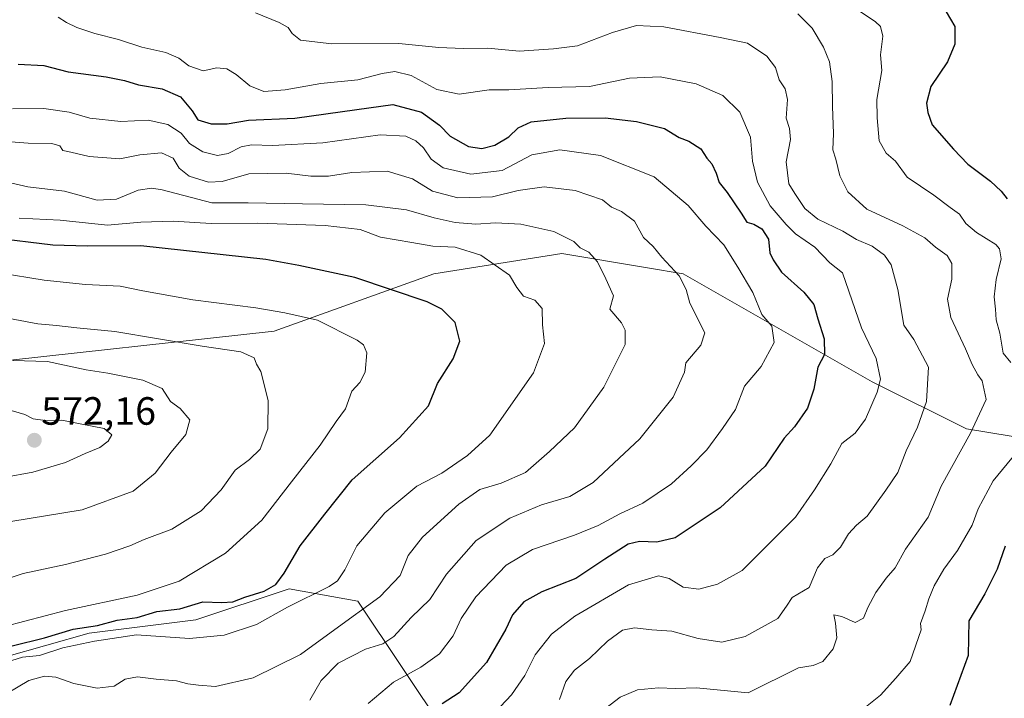
# Model space of a CAD drawing. Units: metres. Extents: x 583277 to 586719, y 4752071 to 4754427.
# Drawn here: x 586144 to 586394, y 4753956 to 4754129 of the extents above; entities that cross this region are included whole.
import ezdxf
from ezdxf.enums import TextEntityAlignment as Align

# ---------------------------------------------------------------- set-up
doc = ezdxf.new("R2010")
doc.units = ezdxf.units.M
doc.header["$MEASUREMENT"] = 0
for name, color, linetype, lineweight in [('Arbolado forestal CxS', 92, 'Continuous', 0), ('Carátula', 7, 'Continuous', 5), ('Curva de nivel maestra', 36, 'Continuous', 30), ('Curva de nivel normal', 36, 'Continuous', 0), ('Punto de cota en terreno', 7, 'Continuous', 0), ('Rótulo de punto de cota en terreno', 19, 'Continuous', 0)]:
    doc.layers.add(name, color=color, linetype=linetype, lineweight=lineweight)
doc.styles.add('Arial', font='txt', dxfattribs={"height": 0.2})

# ---------------------------------------------------------------- blocks, each defined once
blk = doc.blocks.new('*U152')
at = {"layer": 'Arbolado forestal CxS', "color": 92, "linetype": 'Continuous', "lineweight": 0}
for points in [[(585941.2559, 4754069.4611, 577.0418), (585963.1447, 4754095.5179, 557.2479), (585987.1179, 4754109.0669, 546.6118), (586003.7945, 4754100.7283, 549.5506), (586020.4709, 4754078.8403, 560.3217), (586031.9355, 4754057.9943, 572.699), (586039.7583, 4754046.5213, 578.5218), (586047.8893, 4754046.7031, 577.3563), (586133.0923, 4754041.1121, 567.4757), (586208.6431, 4754049.4175, 558.1194), (586249.2435, 4754064.0177, 548.6957), (586281.8095, 4754069.1565, 541.5825), (586303.5867, 4754065.5285, 536.8549), (586312.6613, 4754064.0167, 534.3374), (586360.6519, 4754036.6031, 519.3964), (586384.6475, 4754024.6109, 508.9419), (586493.0727, 4754006.8453, 464.1873)], [(586209.0409, 4753722.7525, 457.6864), (586212.0237, 4753733.0255, 460.7753), (586232.9091, 4753758.8829, 469.9712), (586258.7677, 4753790.7067, 479.601), (586272.6907, 4753815.5693, 487.7638), (586291.5877, 4753840.4317, 491.525), (586285.5755, 4753897.5739, 498.2635), (586229.9181, 4753980.8353, 538.8895), (586212.4969, 4753984.0015, 544.6675), (586188.7409, 4753976.0869, 545.5959), (586161.6429, 4753972.7285, 543.6705), (586129.3127, 4753963.5397, 547.1232), (586092.1321, 4753934.9289, 538.6539), (586014.5291, 4753947.5949, 552.1045), (586006.6105, 4753947.0675, 549.6757), (585967.0175, 4753944.4299, 545.0397), (585943.2611, 4753931.7655, 546.0583)]]:
    blk.add_polyline3d(points, dxfattribs=at)
blk = doc.blocks.new('*U176')
at = {"layer": 'Curva de nivel normal', "color": 36, "linetype": 'Continuous', "lineweight": 0}
blk.add_polyline3d([(586203.96, 4754130.35, 515), (586209.96, 4754127.87, 515), (586212.28, 4754126.63, 515), (586213.22, 4754125.03, 515), (586215.4, 4754123.36, 515), (586223.34, 4754122.42, 515), (586240.38, 4754122.53, 515), (586250.53, 4754121.55, 515), (586256.72, 4754121.23, 515), (586263, 4754121.34, 515), (586271, 4754120.58, 515), (586279.67, 4754121.15, 515), (586285.82, 4754121.91, 515), (586294.67, 4754125.35, 515), (586300.75, 4754127.1, 515), (586307.73, 4754126.8, 515), (586322.09, 4754124.02, 515), (586329, 4754122.58, 515), (586333.94, 4754119.35, 515), (586336.09, 4754116.42, 515), (586337.05, 4754113.29, 515), (586338.56, 4754111.02, 515), (586339.18, 4754108.32, 515), (586338.84, 4754103.54, 515), (586339.68, 4754100.94, 515), (586339.96, 4754098.12, 515), (586338.8, 4754092.48, 515), (586339.52, 4754086.87, 515), (586341.04, 4754084.39, 515), (586343.59, 4754080.6, 515), (586346.84, 4754077.86, 515), (586353.2, 4754074.88, 515), (586356.7, 4754072.72, 515), (586360.67, 4754071.02, 515), (586363.86, 4754068.76, 515), (586365.53, 4754066.28, 515), (586367.22, 4754060.02, 515), (586368.76, 4754050.93, 515), (586371.25, 4754047.34, 515), (586375.01, 4754040.3, 515), (586374.52, 4754031.61, 515), (586372.24, 4754025.02, 515), (586369.33, 4754019.02, 515), (586367.24, 4754013.52, 515), (586364.14, 4754009, 515), (586359.38, 4754002.41, 515), (586356.68, 4754000.15, 515), (586354.67, 4753997.97, 515), (586352.67, 4753994.53, 515), (586350.67, 4753992.65, 515), (586348.67, 4753991.68, 515), (586346.78, 4753989.32, 515), (586344.67, 4753984.29, 515), (586340.33, 4753981.79, 515), (586338.94, 4753979.61, 515), (586336.69, 4753976.47, 515), (586328.44, 4753971.86, 515), (586322.46, 4753970.38, 515), (586316.45, 4753971.36, 515), (586309.79, 4753973.22, 515), (586304.65, 4753973.58, 515), (586300.29, 4753974.03, 515), (586297.25, 4753973.46, 515), (586293.37, 4753970.64, 515), (586288.81, 4753966.29, 515), (586285.04, 4753963.3, 515), (586282.85, 4753960.41, 515), (586281.22, 4753955.87, 515)], dxfattribs=at)
blk = doc.blocks.new('*U183')
at = {"layer": 'Curva de nivel normal', "color": 36, "linetype": 'Continuous', "lineweight": 0}
blk.add_polyline3d([(586140, 4754012.22, 570), (586147.34, 4754013.6, 570), (586155.67, 4754016.09, 570), (586160.67, 4754018.34, 570), (586164.34, 4754019.91, 570), (586166.52, 4754021.46, 570), (586167.4, 4754023.08, 570), (586165.45, 4754024.75, 570), (586159.34, 4754025.92, 570), (586154.71, 4754026.86, 570), (586150.51, 4754026.78, 570), (586147.46, 4754027.15, 570), (586145.31, 4754028.24, 570), (586140.39, 4754029.74, 570)], dxfattribs=at)
blk = doc.blocks.new('*U187')
at = {"layer": 'Curva de nivel normal', "color": 36, "linetype": 'Continuous', "lineweight": 0}
blk.add_polyline3d([(586264.75, 4753952.54, 520), (586268.98, 4753957.03, 520), (586272.39, 4753961.95, 520), (586275.05, 4753967.17, 520), (586279.18, 4753972.45, 520), (586285.14, 4753977.01, 520), (586298.76, 4753985, 520), (586306.35, 4753987.31, 520), (586309.1, 4753986.59, 520), (586312.67, 4753984.38, 520), (586316.67, 4753983.86, 520), (586321.34, 4753985.18, 520), (586327.67, 4753988.66, 520), (586341.17, 4754002.14, 520), (586346.01, 4754009.16, 520), (586350.17, 4754015.74, 520), (586353, 4754020.93, 520), (586356.34, 4754023.52, 520), (586358.99, 4754027.12, 520), (586362, 4754033.92, 520), (586362.8, 4754037.23, 520), (586361.74, 4754042.49, 520), (586357.97, 4754050.32, 520), (586353.11, 4754064.29, 520), (586349.91, 4754066.83, 520), (586346.13, 4754070.81, 520), (586341.18, 4754074.2, 520), (586338.84, 4754076.56, 520), (586334.8, 4754081.26, 520), (586331.55, 4754087.26, 520), (586330.29, 4754092.64, 520), (586329.74, 4754098.76, 520), (586327.05, 4754105.06, 520), (586322.7, 4754109.28, 520), (586315.98, 4754112.25, 520), (586306.84, 4754114.09, 520), (586299.02, 4754113.7, 520), (586288.86, 4754111.62, 520), (586278.34, 4754111.35, 520), (586268.34, 4754110.76, 520), (586263.34, 4754110.72, 520), (586255.67, 4754109.66, 520), (586250.02, 4754110.82, 520), (586243.48, 4754114.36, 520), (586239.38, 4754115.43, 520), (586236.1, 4754114.88, 520), (586229.96, 4754113.26, 520), (586220.51, 4754112.4, 520), (586211.47, 4754110.73, 520), (586206.03, 4754110.33, 520), (586202.52, 4754111.76, 520), (586199.02, 4754114.62, 520), (586196.62, 4754116.07, 520), (586194.13, 4754116.34, 520), (586190.61, 4754115.6, 520), (586186.98, 4754116.86, 520), (586184.45, 4754118.77, 520), (586181.15, 4754120.23, 520), (586175, 4754121.62, 520), (586169.15, 4754123.57, 520), (586163.06, 4754125.08, 520), (586158.56, 4754126.58, 520), (586155.85, 4754127.88, 520), (586153.77, 4754129.18, 520)], dxfattribs=at)
blk = doc.blocks.new('*U188')
at = {"layer": 'Curva de nivel normal', "color": 36, "linetype": 'Continuous', "lineweight": 0}
for points in [[(586359, 4753953.93, 505), (586362.84, 4753956.92, 505), (586366.74, 4753961.28, 505), (586370.32, 4753965.51, 505), (586373.18, 4753973.53, 505), (586372.94, 4753975.15, 505), (586374.14, 4753978.38, 505), (586375.06, 4753981.4, 505), (586376.42, 4753984.74, 505), (586378.94, 4753988.94, 505), (586382.35, 4753993.69, 505), (586386.07, 4754000.11, 505), (586387.61, 4754004.28, 505), (586391.41, 4754011.4, 505), (586399.72, 4754021.47, 505)], [(586395.94, 4754041.44, 505), (586393.98, 4754043.88, 505), (586393.13, 4754048.95, 505), (586392.24, 4754052.33, 505), (586392.05, 4754055.05, 505), (586391.72, 4754058.14, 505), (586392.25, 4754062.6, 505), (586393.45, 4754067.8, 505), (586393.06, 4754070.37, 505), (586392.12, 4754071.47, 505), (586387.2, 4754074.54, 505), (586384.46, 4754076.81, 505), (586382.88, 4754079.16, 505), (586380.52, 4754080.9, 505), (586376.38, 4754083.99, 505), (586369.56, 4754088.57, 505), (586366.61, 4754092.63, 505), (586364.23, 4754094.68, 505), (586362.44, 4754097.84, 505), (586361.97, 4754103.65, 505), (586361.85, 4754108.26, 505), (586363.15, 4754115.69, 505), (586362.8, 4754119.69, 505), (586363.37, 4754124.42, 505), (586362.79, 4754126.81, 505), (586361.44, 4754128.12, 505), (586354.01, 4754133.05, 505)]]:
    blk.add_polyline3d(points, dxfattribs=at)
blk = doc.blocks.new('*U189')
at = {"layer": 'Curva de nivel normal', "color": 36, "linetype": 'Continuous', "lineweight": 0}
blk.add_polyline3d([(586140.17, 4753974.39, 555), (586155.6, 4753978.5, 555), (586173.86, 4753982.35, 555), (586184.49, 4753985.96, 555), (586196.31, 4753993.02, 555), (586205.54, 4754001.39, 555), (586213.11, 4754011.18, 555), (586220.41, 4754020.44, 555), (586224.48, 4754026.52, 555), (586226.8, 4754029.73, 555), (586228.42, 4754034.23, 555), (586230.46, 4754036.39, 555), (586231.77, 4754039, 555), (586232.26, 4754043.94, 555), (586231.42, 4754045.97, 555), (586229.78, 4754047.13, 555), (586219.7, 4754052.21, 555), (586211.38, 4754054.08, 555), (586204.05, 4754055.37, 555), (586188.02, 4754057.4, 555), (586175.31, 4754059.66, 555), (586169.51, 4754060.86, 555), (586160.73, 4754061.29, 555), (586150.2, 4754062.4, 555), (586138.72, 4754064.22, 555)], dxfattribs=at)
blk = doc.blocks.new('*U198')
at = {"layer": 'Curva de nivel normal', "color": 36, "linetype": 'Continuous', "lineweight": 0}
blk.add_polyline3d([(586341.83, 4754130.09, 510), (586345.4, 4754126.41, 510), (586348.36, 4754121.62, 510), (586349.82, 4754117.84, 510), (586350.56, 4754112.91, 510), (586350.57, 4754106.51, 510), (586350.89, 4754099.64, 510), (586350.7, 4754095.49, 510), (586351.44, 4754093.17, 510), (586352.46, 4754088.89, 510), (586354.51, 4754084.86, 510), (586359.36, 4754080.46, 510), (586368.52, 4754076.2, 510), (586374.1, 4754073.12, 510), (586376.79, 4754070.8, 510), (586379.73, 4754068.68, 510), (586380.96, 4754066.61, 510), (586380.98, 4754062.69, 510), (586379.84, 4754057.54, 510), (586380.66, 4754052.87, 510), (586384.45, 4754044.93, 510), (586386.1, 4754040.95, 510), (586387.58, 4754038.35, 510), (586388.65, 4754036.85, 510), (586389.71, 4754032.06, 510), (586385.7, 4754023.53, 510), (586378.26, 4754010.02, 510), (586374.89, 4754002.19, 510), (586369.19, 4753994.02, 510), (586366.57, 4753989.35, 510), (586364.21, 4753986.69, 510), (586361.63, 4753983.02, 510), (586359.62, 4753979.25, 510), (586358.45, 4753976.52, 510), (586356.34, 4753975.38, 510), (586353, 4753976.98, 510), (586350.98, 4753977.4, 510), (586351.4, 4753975.22, 510), (586351.68, 4753971.49, 510), (586350.74, 4753968.69, 510), (586348.14, 4753965.54, 510), (586345.69, 4753964.49, 510), (586341.93, 4753963.93, 510), (586329.2, 4753957.55, 510), (586316, 4753958.8, 510), (586310.67, 4753958.67, 510), (586306.34, 4753958.82, 510), (586301, 4753958.32, 510), (586296.67, 4753956.44, 510), (586293, 4753953.67, 510)], dxfattribs=at)
blk = doc.blocks.new('*U201')
at = {"layer": 'Curva de nivel maestra', "color": 36, "linetype": 'Continuous', "lineweight": 30}
blk.add_polyline3d([(586143.6, 4754117.3, 525), (586150.13, 4754116.9, 525), (586156.33, 4754115.37, 525), (586165.97, 4754114.03, 525), (586170.62, 4754113.14, 525), (586174.23, 4754111.99, 525), (586180.2, 4754111.02, 525), (586184.85, 4754108.95, 525), (586187.86, 4754105.4, 525), (586189.28, 4754103.14, 525), (586192.67, 4754102.14, 525), (586196.71, 4754102.16, 525), (586202.18, 4754103.02, 525), (586213.9, 4754103.58, 525), (586229.67, 4754105.8, 525), (586238.84, 4754107.03, 525), (586246.09, 4754105.06, 525), (586250.7, 4754101.76, 525), (586253.46, 4754098.96, 525), (586258.12, 4754096.38, 525), (586261.43, 4754095.82, 525), (586264.78, 4754096.69, 525), (586268.34, 4754098.83, 525), (586270.67, 4754101.12, 525), (586274, 4754102.6, 525), (586282.79, 4754103.56, 525), (586292.8, 4754103.6, 525), (586300.79, 4754102.75, 525), (586307.87, 4754100.89, 525), (586311.64, 4754098.66, 525), (586314.06, 4754097.74, 525), (586317.12, 4754095.8, 525), (586318.7, 4754093.39, 525), (586319.96, 4754091.97, 525), (586321.07, 4754089.6, 525), (586321.8, 4754087.22, 525), (586323.84, 4754084.7, 525), (586327.4, 4754079.42, 525), (586328.83, 4754077.13, 525), (586330.65, 4754076.6, 525), (586332.68, 4754075.4, 525), (586334.34, 4754072.79, 525), (586334.68, 4754069.37, 525), (586335.52, 4754067.56, 525), (586337.65, 4754064.45, 525), (586343.34, 4754059.38, 525), (586345.88, 4754056.23, 525), (586346.92, 4754052.6, 525), (586348.5, 4754047.52, 525), (586348.54, 4754043.55, 525), (586346.92, 4754040.27, 525), (586345.84, 4754034.72, 525), (586344.21, 4754029.91, 525), (586340.94, 4754025.14, 525), (586338.29, 4754022.25, 525), (586333.48, 4754015.12, 525), (586322.07, 4754004.54, 525), (586310.59, 4753996.94, 525), (586305.95, 4753995.86, 525), (586301.54, 4753995.97, 525), (586298.66, 4753995.34, 525), (586292.71, 4753991.51, 525), (586285.33, 4753986.64, 525), (586276.71, 4753983.23, 525), (586272.13, 4753980.69, 525), (586269.24, 4753977.35, 525), (586267.53, 4753973.69, 525), (586262.69, 4753965.24, 525), (586255.74, 4753957.52, 525), (586251.35, 4753954.75, 525)], dxfattribs=at)
blk = doc.blocks.new('*U203')
at = {"layer": 'Curva de nivel maestra', "color": 36, "linetype": 'Continuous', "lineweight": 30}
for points in [[(586379.52, 4754130.6, 500), (586381.7, 4754126.88, 500), (586381.71, 4754122.38, 500), (586379.86, 4754117.85, 500), (586375.6, 4754111.6, 500), (586374.53, 4754107.35, 500), (586374.83, 4754104.99, 500), (586375.91, 4754101.87, 500), (586381.35, 4754095.7, 500), (586385.01, 4754091.85, 500), (586390.77, 4754087.57, 500), (586393.5, 4754085.02, 500), (586395, 4754083.04, 500)], [(586394.47, 4753994.82, 500), (586392.45, 4753988.94, 500), (586389.33, 4753982.66, 500), (586385.27, 4753975.85, 500), (586385.09, 4753967.02, 500), (586380.41, 4753954.35, 500)]]:
    blk.add_polyline3d(points, dxfattribs=at)
blk = doc.blocks.new('*U204')
at = {"layer": 'Curva de nivel maestra', "color": 36, "linetype": 'Continuous', "lineweight": 30}
blk.add_polyline3d([(586142.06, 4753969.51, 550), (586150.28, 4753971.52, 550), (586157.62, 4753973.69, 550), (586163.74, 4753974.66, 550), (586168.78, 4753976.05, 550), (586173.88, 4753976.73, 550), (586178.89, 4753978.22, 550), (586184.67, 4753978.89, 550), (586190.54, 4753980.63, 550), (586195.4, 4753980.46, 550), (586198.19, 4753980.67, 550), (586201.25, 4753981.85, 550), (586206.1, 4753983.36, 550), (586209.08, 4753985.07, 550), (586211.24, 4753987.98, 550), (586215.26, 4753994.86, 550), (586221.56, 4754002.98, 550), (586228.49, 4754011.69, 550), (586240.55, 4754022.35, 550), (586247.93, 4754030.47, 550), (586250.23, 4754036.15, 550), (586254.17, 4754042.41, 550), (586255.9, 4754046.9, 550), (586254.71, 4754051.64, 550), (586251.29, 4754055, 550), (586247.61, 4754056.92, 550), (586229.18, 4754063.11, 550), (586214.95, 4754066.12, 550), (586206.59, 4754067.65, 550), (586174.81, 4754071.16, 550), (586161.11, 4754071.05, 550), (586152.42, 4754071.28, 550), (586137, 4754073.15, 550)], dxfattribs=at)
blk = doc.blocks.new('5PATER')
at = {"layer": 'Carátula', "linetype": 'Continuous', "lineweight": 5}
h = blk.add_hatch(color=250, dxfattribs=at)
edge = h.paths.add_edge_path()
edge.add_ellipse((0, 0.01), major_axis=(-1.33, -1.34), ratio=0.999422, start_angle=0, end_angle=360)

msp = doc.modelspace()

# ---------------------------------------------------------------- linework, layer by layer
at = {"layer": 'Arbolado forestal CxS', "color": 92, "linetype": 'Continuous', "lineweight": 0}
for points in [[(585777.41, 4754109.23, 581.61), (585807.84, 4754094.48, 581.27), (585839.11, 4754085.1, 578.48), (585856.83, 4754067.38, 585.3), (585893.31, 4754059.04, 590.28), (585941.26, 4754069.46, 577.04), (585963.14, 4754095.52, 557.25), (585987.12, 4754109.07, 546.61), (586003.79, 4754100.73, 549.55), (586020.47, 4754078.84, 560.32), (586031.94, 4754057.99, 572.7), (586039.76, 4754046.52, 578.52), (586047.89, 4754046.7, 577.36), (586133.09, 4754041.11, 567.48), (586208.64, 4754049.42, 558.12), (586249.24, 4754064.02, 548.7), (586281.81, 4754069.16, 541.58), (586303.59, 4754065.53, 536.85), (586312.66, 4754064.02, 534.34), (586360.65, 4754036.6, 519.4), (586384.65, 4754024.61, 508.94), (586493.07, 4754006.85, 464.19)], [(585777.41, 4754109.23, 581.61), (585807.84, 4754094.48, 581.27), (585839.11, 4754085.1, 578.48), (585856.83, 4754067.38, 585.3), (585893.31, 4754059.04, 590.28), (585941.26, 4754069.46, 577.04), (585963.14, 4754095.52, 557.25), (585987.12, 4754109.07, 546.61), (586003.79, 4754100.73, 549.55), (586020.47, 4754078.84, 560.32), (586031.94, 4754057.99, 572.7), (586039.76, 4754046.52, 578.52), (586047.89, 4754046.7, 577.36), (586133.09, 4754041.11, 567.48), (586208.64, 4754049.42, 558.12), (586249.24, 4754064.02, 548.7), (586281.81, 4754069.16, 541.58), (586303.59, 4754065.53, 536.85), (586312.66, 4754064.02, 534.34), (586360.65, 4754036.6, 519.4), (586384.65, 4754024.61, 508.94), (586493.07, 4754006.85, 464.19)], [(586493.07, 4754006.85, 464.19), (586384.65, 4754024.61, 508.94), (586360.65, 4754036.6, 519.4), (586312.66, 4754064.02, 534.34), (586303.59, 4754065.53, 536.85), (586281.81, 4754069.16, 541.58), (586249.24, 4754064.02, 548.7), (586208.64, 4754049.42, 558.12), (586133.09, 4754041.11, 567.48), (586047.89, 4754046.7, 577.36), (586039.76, 4754046.52, 578.52), (586031.94, 4754057.99, 572.7), (586020.47, 4754078.84, 560.32), (586003.79, 4754100.73, 549.55), (585987.12, 4754109.07, 546.61), (585963.14, 4754095.52, 557.25), (585941.26, 4754069.46, 577.04)], [(585943.26, 4753931.77, 546.06), (585967.02, 4753944.43, 545.04), (586006.61, 4753947.07, 549.68), (586014.53, 4753947.59, 552.1), (586092.13, 4753934.93, 538.65), (586129.31, 4753963.54, 547.12), (586161.64, 4753972.73, 543.67), (586188.74, 4753976.09, 545.6), (586212.5, 4753984, 544.67), (586229.92, 4753980.84, 538.89), (586285.58, 4753897.57, 498.26), (586291.59, 4753840.43, 491.53), (586272.69, 4753815.57, 487.76), (586258.77, 4753790.71, 479.6), (586232.91, 4753758.88, 469.97), (586212.02, 4753733.03, 460.78), (586209.04, 4753722.75, 457.69)], [(586209.04, 4753722.75, 457.69), (586212.02, 4753733.03, 460.78), (586232.91, 4753758.88, 469.97), (586258.77, 4753790.71, 479.6), (586272.69, 4753815.57, 487.76), (586291.59, 4753840.43, 491.53), (586285.58, 4753897.57, 498.26), (586229.92, 4753980.84, 538.89), (586212.5, 4753984, 544.67), (586188.74, 4753976.09, 545.6), (586161.64, 4753972.73, 543.67), (586129.31, 4753963.54, 547.12), (586092.13, 4753934.93, 538.65), (586014.53, 4753947.59, 552.1), (586006.61, 4753947.07, 549.68), (585967.02, 4753944.43, 545.04), (585943.26, 4753931.77, 546.06)], [(586209.04, 4753722.75, 457.69), (586212.02, 4753733.03, 460.78), (586232.91, 4753758.88, 469.97), (586258.77, 4753790.71, 479.6), (586272.69, 4753815.57, 487.76), (586291.59, 4753840.43, 491.53), (586285.58, 4753897.57, 498.26), (586229.92, 4753980.84, 538.89), (586212.5, 4753984, 544.67), (586188.74, 4753976.09, 545.6), (586161.64, 4753972.73, 543.67), (586129.31, 4753963.54, 547.12), (586092.13, 4753934.93, 538.65), (586014.53, 4753947.59, 552.1), (586006.61, 4753947.07, 549.68), (585967.02, 4753944.43, 545.04), (585943.26, 4753931.77, 546.06)]]:
    msp.add_polyline3d(points, dxfattribs=at)
at = {"layer": 'Curva de nivel normal', "color": 36, "linetype": 'Continuous', "lineweight": 0}
for points in [[(586232.54, 4753954.83, 530), (586239, 4753960.27, 530), (586246, 4753964.06, 530), (586250.67, 4753967.42, 530), (586254.22, 4753972.02, 530), (586256.22, 4753976.41, 530), (586259.98, 4753981.95, 530), (586267.69, 4753989.97, 530), (586274.34, 4753993.97, 530), (586285, 4753997.58, 530), (586291, 4754000.04, 530), (586296.52, 4754003.03, 530), (586302.38, 4754005.71, 530), (586309.72, 4754010.62, 530), (586314.64, 4754015.22, 530), (586318.67, 4754019.26, 530), (586322.63, 4754024.73, 530), (586325.98, 4754029.53, 530), (586328.23, 4754035.45, 530), (586332.49, 4754040.48, 530), (586335.82, 4754046.52, 530), (586335.2, 4754050.69, 530), (586332.66, 4754053.71, 530), (586330.38, 4754059.28, 530), (586326.58, 4754065.67, 530), (586323.02, 4754071.37, 530), (586318.44, 4754076.13, 530), (586313.92, 4754081.39, 530), (586305.28, 4754088.64, 530), (586291.66, 4754094.09, 530), (586281.3, 4754095.52, 530), (586274.19, 4754094.22, 530), (586266.63, 4754090.26, 530), (586258.67, 4754089.31, 530), (586251.65, 4754090.98, 530), (586248.6, 4754093.17, 530), (586246.65, 4754096, 530), (586244.66, 4754097.81, 530), (586242.13, 4754099, 530), (586235.64, 4754099.34, 530), (586221.05, 4754097.31, 530), (586208.29, 4754096.59, 530), (586202.95, 4754096.8, 530), (586200.32, 4754096.27, 530), (586197, 4754094.55, 530), (586194.3, 4754094.05, 530), (586190.55, 4754095.02, 530), (586187.15, 4754097.12, 530), (586185.08, 4754099.75, 530), (586181.62, 4754101.97, 530), (586176.69, 4754103.04, 530), (586169.7, 4754102.71, 530), (586161.84, 4754103.53, 530), (586156.54, 4754105.1, 530), (586150.17, 4754106, 530), (586142.18, 4754105.96, 530)], [(586217.74, 4753955.69, 535), (586220.66, 4753960.69, 535), (586224.92, 4753965.06, 535), (586231.9, 4753968.66, 535), (586236.34, 4753970.01, 535), (586239.13, 4753971.9, 535), (586243.51, 4753976.69, 535), (586248.28, 4753981.3, 535), (586252.48, 4753987.67, 535), (586260.01, 4753996.23, 535), (586268.55, 4754001.96, 535), (586276.67, 4754005.35, 535), (586283.87, 4754007.46, 535), (586289.8, 4754011.02, 535), (586301.6, 4754022.1, 535), (586310.07, 4754032.68, 535), (586312.99, 4754039.01, 535), (586313.34, 4754041.42, 535), (586317.16, 4754045.92, 535), (586318.17, 4754049.02, 535), (586314.31, 4754056.53, 535), (586313.44, 4754060.05, 535), (586311.62, 4754063.49, 535), (586307.26, 4754068.22, 535), (586305.01, 4754070.93, 535), (586302.55, 4754073.27, 535), (586300.28, 4754077.4, 535), (586296.94, 4754079.86, 535), (586294.4, 4754080.94, 535), (586292.1, 4754082.78, 535), (586285.19, 4754085.16, 535), (586277.34, 4754086.12, 535), (586270.72, 4754085.2, 535), (586264.18, 4754083.58, 535), (586255.33, 4754083.3, 535), (586248.89, 4754085.03, 535), (586243.86, 4754088.16, 535), (586237.44, 4754090.12, 535), (586228.4, 4754089.75, 535), (586222.49, 4754088.84, 535), (586218.02, 4754088.83, 535), (586211.76, 4754089.6, 535), (586202.27, 4754089.4, 535), (586195.48, 4754087.48, 535), (586191.95, 4754087.3, 535), (586187.1, 4754088.79, 535), (586184.52, 4754090.87, 535), (586183.01, 4754093.36, 535), (586180.04, 4754094.73, 535), (586174.55, 4754094.23, 535), (586169.43, 4754093.24, 535), (586161.64, 4754093.86, 535), (586157, 4754094.92, 535), (586154.93, 4754095.3, 535), (586154.18, 4754096.53, 535), (586152.14, 4754097.16, 535), (586146.16, 4754097.18, 535), (586126.17, 4754098.72, 535)], [(586140.87, 4753957.48, 540), (586146.28, 4753960.66, 540), (586150.32, 4753961.82, 540), (586153.14, 4753961.55, 540), (586157.77, 4753959.93, 540), (586163.66, 4753958.72, 540), (586168.03, 4753959.28, 540), (586170.77, 4753960.98, 540), (586173.92, 4753961.64, 540), (586178.7, 4753961.05, 540), (586183.82, 4753960.61, 540), (586186.74, 4753959.85, 540), (586189.45, 4753959.51, 540), (586193.78, 4753959.12, 540), (586203.34, 4753961.38, 540), (586215.34, 4753967.28, 540), (586224.12, 4753973.6, 540), (586235.52, 4753981.97, 540), (586240.73, 4753987.34, 540), (586242.71, 4753992.42, 540), (586246.4, 4753997.08, 540), (586255.62, 4754005.52, 540), (586261, 4754009.22, 540), (586266.38, 4754010.78, 540), (586272.6, 4754013.56, 540), (586278.67, 4754018.83, 540), (586285.02, 4754024.92, 540), (586292.51, 4754035.22, 540), (586297.88, 4754046.04, 540), (586297.9, 4754049.69, 540), (586296.97, 4754051.58, 540), (586294.04, 4754055.02, 540), (586294.95, 4754058.42, 540), (586292.96, 4754062.75, 540), (586290.83, 4754067.05, 540), (586288.65, 4754069.47, 540), (586286.49, 4754070.62, 540), (586284.82, 4754072.18, 540), (586279.8, 4754074.79, 540), (586271.35, 4754076.61, 540), (586264.97, 4754076.96, 540), (586259.93, 4754076.6, 540), (586254.72, 4754077.04, 540), (586249.31, 4754078.23, 540), (586242.29, 4754080.3, 540), (586231.95, 4754081.55, 540), (586215.86, 4754081.78, 540), (586202.08, 4754082.01, 540), (586192.81, 4754082.05, 540), (586180.23, 4754085.35, 540), (586177.55, 4754085.81, 540), (586174.14, 4754085.23, 540), (586168.64, 4754082.94, 540), (586163.67, 4754082.74, 540), (586155.38, 4754084.98, 540), (586146.1, 4754086.08, 540), (586136, 4754088.43, 540)], [(586143.87, 4754078.12, 545), (586154.26, 4754077.61, 545), (586166.31, 4754076.39, 545), (586174.78, 4754077.14, 545), (586183, 4754077.41, 545), (586192.67, 4754076.8, 545), (586204.56, 4754076.85, 545), (586221.63, 4754076.32, 545), (586230.54, 4754075.24, 545), (586235.75, 4754073.33, 545), (586243.67, 4754071.97, 545), (586249.01, 4754071, 545), (586254.7, 4754070.75, 545), (586261.24, 4754068.71, 545), (586268.5, 4754063.69, 545), (586270.39, 4754060.51, 545), (586272.02, 4754058.36, 545), (586274.93, 4754057.28, 545), (586276.82, 4754055.17, 545), (586276.9, 4754051.03, 545), (586277.37, 4754046.33, 545), (586274.63, 4754038.85, 545), (586263.48, 4754023.02, 545), (586257.82, 4754017.85, 545), (586251.32, 4754013.39, 545), (586244.93, 4754010.07, 545), (586236.82, 4754003.27, 545), (586229.67, 4753994.88, 545), (586226.67, 4753988.77, 545), (586224.75, 4753985.98, 545), (586222.68, 4753984.54, 545), (586212.06, 4753979.29, 545), (586204.18, 4753974.95, 545), (586195.98, 4753972.23, 545), (586187.16, 4753971.39, 545), (586173.67, 4753972.29, 545), (586163, 4753970.69, 545), (586155, 4753968.96, 545), (586149, 4753967, 545), (586144.67, 4753966.58, 545), (586140.67, 4753965.38, 545)], [(586136.84, 4754053.52, 560), (586148.6, 4754051.28, 560), (586153.36, 4754050.88, 560), (586158.56, 4754050.26, 560), (586168.14, 4754049.32, 560), (586190.4, 4754045.66, 560), (586200.23, 4754044.18, 560), (586203.58, 4754042.63, 560), (586204.2, 4754041.08, 560), (586205.32, 4754039.22, 560), (586207.14, 4754031.83, 560), (586207.1, 4754024.6, 560), (586205.12, 4754019.46, 560), (586202.41, 4754016.8, 560), (586198.8, 4754014.1, 560), (586195.18, 4754009.09, 560), (586190.13, 4754003.78, 560), (586182.67, 4753999.17, 560), (586175.67, 4753996.54, 560), (586172, 4753994.87, 560), (586165.84, 4753992.78, 560), (586155.66, 4753990.18, 560), (586144.84, 4753987.85, 560), (586135.01, 4753984.69, 560)], [(586141.74, 4754001.06, 565), (586159.89, 4754004.02, 565), (586172.86, 4754008.75, 565), (586178.39, 4754013.35, 565), (586182.53, 4754018.72, 565), (586186.22, 4754023.15, 565), (586187.28, 4754026.91, 565), (586184.82, 4754029.77, 565), (586182.34, 4754031.6, 565), (586180.24, 4754034.88, 565), (586175.29, 4754037.03, 565), (586166.42, 4754038.77, 565), (586160.89, 4754039.58, 565), (586151.04, 4754041.73, 565), (586142.27, 4754041.96, 565)]]:
    msp.add_polyline3d(points, dxfattribs=at)

# ---------------------------------------------------------------- block references
at = {"layer": 'Arbolado forestal CxS', "color": 92, "linetype": 'Continuous', "lineweight": 0}
msp.add_blockref('*U152', (0, 0), dxfattribs=at)
at = {"layer": 'Curva de nivel maestra', "color": 36, "linetype": 'Continuous', "lineweight": 30}
for name in ['*U201', '*U203', '*U204']:
    msp.add_blockref(name, (0, 0), dxfattribs=at)
at = {"layer": 'Curva de nivel normal', "color": 36, "linetype": 'Continuous', "lineweight": 0}
for name in ['*U187', '*U176', '*U188', '*U198', '*U189', '*U183']:
    msp.add_blockref(name, (0, 0), dxfattribs=at)
at = {"layer": 'Punto de cota en terreno', "linetype": 'Continuous', "lineweight": 0}
msp.add_blockref('5PATER', (586147.72, 4754021.72, 572.16), dxfattribs=at)

# ---------------------------------------------------------------- texts
at = {"layer": 'Rótulo de punto de cota en terreno', "color": 19, "linetype": 'Continuous', "lineweight": 0, "style": 'Arial'}
msp.add_text('572,16', height=7, dxfattribs=at).set_placement((586149.48, 4754023.48), align=Align.BOTTOM_LEFT)

doc.saveas('drawing.dxf')
